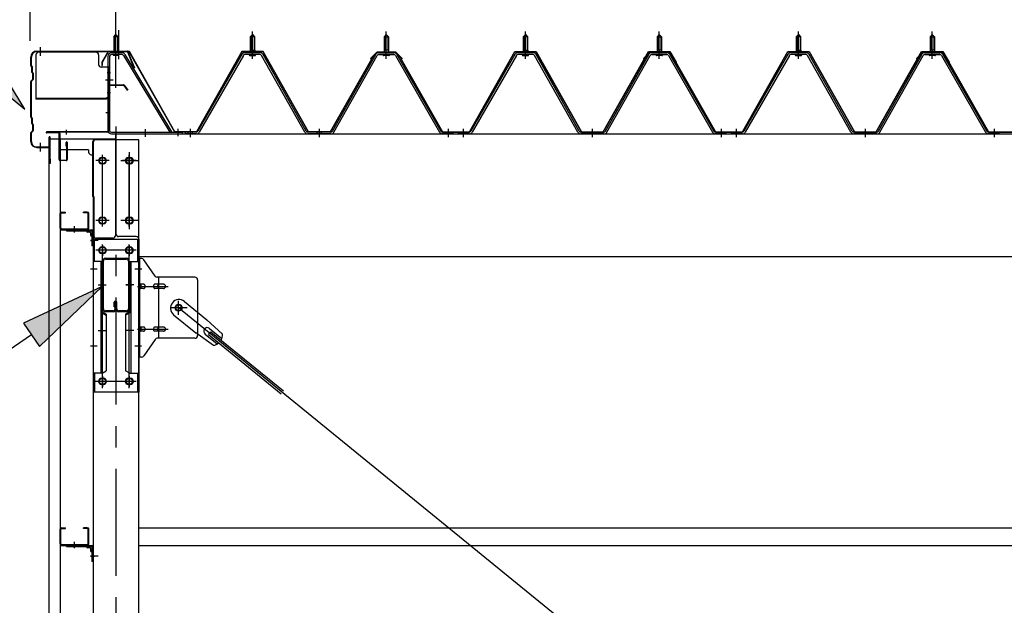
# Model space of a CAD drawing. Extents: x 868 to 32764, y 362 to 22484.
# Drawn here: x 16739 to 18578, y 16719 to 17814 of the extents above; entities that cross this region are included whole.
import ezdxf

# ---------------------------------------------------------------- set-up
doc = ezdxf.new("R2010")
doc.units = 0
doc.header["$LTSCALE"] = 80
doc.header["$MEASUREMENT"] = 0
for name, pattern in [('1PL-M', [15, 12, -1, 1, -1]), ('1PL-S', [4, 2.5, -0.5, 0.5, -0.5]), ('1PL-SL', [6.5, 5, -0.5, 0.5, -0.5]), ('HIDE-M', [2, 1, -1])]:
    doc.linetypes.add(name, pattern=pattern)
for name, color, linetype in [('1PL-M1', 6, '1PL-S'), ('HIKIDASHI', 6, 'CONTINUOUS'), ('SUNPOU', 4, 'CONTINUOUS'), ('ケラバ', 3, 'CONTINUOUS'), ('ケラバ穴隠し金具', 2, 'CONTINUOUS'), ('パネル受フレ_ム', 1, 'CONTINUOUS'), ('ブレ_ス', 3, 'CONTINUOUS'), ('ブレ_ス取付金物', 2, 'CONTINUOUS'), ('ヨドル_フ88', 2, 'CONTINUOUS'), ('上枠', 3, 'CONTINUOUS'), ('壁', 3, 'CONTINUOUS'), ('後柱', 3, 'CONTINUOUS'), ('後桁', 3, 'CONTINUOUS'), ('梁', 3, 'CONTINUOUS'), ('梁取付金具', 2, 'CONTINUOUS'), ('端桁金具', 1, 'CONTINUOUS'), ('胴縁', 1, 'CONTINUOUS'), ('胴縁金具', 2, 'CONTINUOUS')]:
    doc.layers.add(name, color=color, linetype=linetype)

msp = doc.modelspace()

# ---------------------------------------------------------------- linework, layer by layer
at = {"layer": '1PL-M1'}
msp.add_line((16918.6, 17614.5), (16918.6, 14874.5), dxfattribs=at)
at = {"layer": 'HIKIDASHI'}
for p, q in [((16748.4, 17646.8), (16663.7, 17785.1)), ((16623.4, 17750.2), (16748.4, 17646.8)), ((16892.9, 17315), (16745.7, 17247)), ((16775.7, 17202.9), (16892.9, 17315)), ((16745.7, 17247), (16775.7, 17202.9)), ((16760.7, 17225), (16472.6, 17028.7))]:
    msp.add_line(p, q, dxfattribs=at)
for points in [[(16623.4, 17750.2), (16663.7, 17785.1), (16748.4, 17646.8)], [(16775.7, 17202.9), (16745.7, 17247), (16892.9, 17315)]]:
    msp.add_solid(points, dxfattribs=at)
at = {"layer": 'SUNPOU'}
for p, q in [((16758.6, 17774.5), (16758.6, 18655.4)), ((16918.6, 17694.5), (16918.6, 18655.4)), ((16918.6, 17694.5), (16918.6, 18655.4))]:
    msp.add_line(p, q, dxfattribs=at)
at = {"layer": 'ケラバ'}
for p, q in [((16770.6, 17755.2), (16939.3, 17755.2)), ((16770.6, 17754.2), (16939.3, 17754.2)), ((16940.2, 17753.6), (16952.2, 17723.9)), ((16941.1, 17754), (16953.1, 17724.2)), ((16759.6, 17728.1), (16759.6, 17744.2)), ((16760.6, 17728.1), (16760.6, 17744.2)), ((16760.2, 17726.7), (16761.3, 17725.5)), ((16760.9, 17727.4), (16762, 17726.2)), ((16761.6, 17716.1), (16761.6, 17724.8)), ((16762.2, 17714.7), (16763.3, 17713.5)), ((16762.6, 17716.1), (16762.6, 17724.8)), ((16762.9, 17715.4), (16764, 17714.2)), ((16953.1, 17724.2), (16952.2, 17723.9)), ((16759.6, 17632.1), (16759.6, 17698.4)), ((16763.3, 17702.9), (16760.2, 17699.8)), ((16760.6, 17632.1), (16760.6, 17698.4)), ((16764, 17702.2), (16760.9, 17699.1)), ((16763.6, 17703.7), (16763.6, 17712.8)), ((16764.6, 17703.7), (16764.6, 17712.8)), ((16760.2, 17630.7), (16761.3, 17629.5)), ((16760.9, 17631.4), (16762, 17630.2)), ((16761.6, 17620.1), (16761.6, 17628.8)), ((16762.6, 17620.1), (16762.6, 17628.8)), ((16763.3, 17606.9), (16760.2, 17603.8)), ((16764, 17606.2), (16760.9, 17603.1)), ((16762.2, 17618.7), (16763.3, 17617.5)), ((16762.9, 17619.4), (16764, 17618.2)), ((16763.6, 17607.7), (16763.6, 17616.8)), ((16764.6, 17607.7), (16764.6, 17616.8)), ((16759.6, 17586.2), (16759.6, 17602.4)), ((16760.6, 17586.2), (16760.6, 17602.4)), ((16793.6, 17577.2), (16793.6, 17594.2)), ((16794.6, 17546.2), (16794.6, 17594.2)), ((16795.6, 17546.2), (16795.6, 17594.2)), ((16770.6, 17576.2), (16792.6, 17576.2)), ((16770.6, 17575.2), (16792.6, 17575.2)), ((16795.6, 17553.2), (16796.6, 17553.2)), ((16796.6, 17546.2), (16796.6, 17553.2))]:
    msp.add_line(p, q, dxfattribs=at)
at = {"layer": 'ケラバ', "color": 6, "linetype": '1PL-M'}
for p, q in [((16777.6, 17746.7), (16777.6, 17762.7)), ((16918.6, 17746), (16918.6, 17762)), ((16777.6, 17567.7), (16777.6, 17583.7))]:
    msp.add_line(p, q, dxfattribs=at)
at = {"layer": 'ケラバ'}
for centre, radius, start, end in [((16770.6, 17744.2), 11, 90, 180), ((16770.6, 17744.2), 10, 90, 180), ((16939.3, 17753.2), 2, 21.9606, 90), ((16939.3, 17753.2), 1, 21.9606, 90), ((16761.6, 17728.1), 2, 180, 225), ((16761.6, 17728.1), 1, 180, 225), ((16760.6, 17724.8), 1, 0, 45), ((16763.6, 17716.1), 2, 180, 225), ((16760.6, 17724.8), 2, 0, 45), ((16763.6, 17716.1), 1, 180, 225), ((16762.6, 17712.8), 1, 0, 45), ((16762.6, 17712.8), 2, 0, 45), ((16761.6, 17698.4), 2, 135, 180), ((16761.6, 17698.4), 1, 135, 180), ((16762.6, 17703.7), 1, 315, 0), ((16762.6, 17703.7), 2, 315, 0), ((16761.6, 17632.1), 2, 180, 225), ((16761.6, 17632.1), 1, 180, 225), ((16760.6, 17628.8), 1, 0, 45), ((16760.6, 17628.8), 2, 0, 45), ((16761.6, 17602.4), 2, 135, 180), ((16761.6, 17602.4), 1, 135, 180), ((16763.6, 17620.1), 2, 180, 225), ((16763.6, 17620.1), 1, 180, 225), ((16762.6, 17616.8), 1, 0, 45), ((16762.6, 17607.7), 1, 315, 0), ((16762.6, 17616.8), 2, 0, 45), ((16762.6, 17607.7), 2, 315, 0), ((16770.6, 17586.2), 11, 180, 270), ((16770.6, 17586.2), 10, 180, 270), ((16794.6, 17594.2), 1, 0, 180), ((16792.6, 17577.2), 1, 270, 0), ((16792.6, 17577.2), 2, 270, 0), ((16795.6, 17546.2), 1, 180, 0)]:
    msp.add_arc(centre, radius, start, end, dxfattribs=at)
at = {"layer": 'ケラバ穴隠し金具'}
for p, q in [((16881.2, 17753.2), (16774.2, 17753.2)), ((16769.2, 17748.2), (16769.2, 17665.2)), ((16886.2, 17748.2), (16886.2, 17730.2)), ((16906.2, 17725.2), (16891.2, 17725.2)), ((16904.6, 17725.2), (16904.6, 17668.2)), ((16906.2, 17725.2), (16906.2, 17668.2)), ((16901.2, 17666.8), (16769.2, 17666.8)), ((16901.2, 17665.2), (16769.2, 17665.2)), ((16901.2, 17668.2), (16901.2, 17665.2)), ((16906.2, 17668.2), (16901.2, 17668.2))]:
    msp.add_line(p, q, dxfattribs=at)
at = {"layer": 'ケラバ穴隠し金具', "color": 6, "linetype": '1PL-S'}
for p, q in [((16902.2, 17715.2), (16908.7, 17715.2)), ((16908.7, 17677.2), (16902.2, 17677.2))]:
    msp.add_line(p, q, dxfattribs=at)
at = {"layer": 'ケラバ穴隠し金具'}
for centre, start, end in [((16774.2, 17748.2), 90, 180), ((16881.2, 17748.2), 0, 90), ((16891.2, 17730.2), 180, 270)]:
    msp.add_arc(centre, 5, start, end, dxfattribs=at)
at = {"layer": 'パネル受フレ_ム', "color": 6, "linetype": '1PL-SL'}
for p, q in [((16918.6, 17739.9), (16918.6, 17794.6)), ((16923.9, 17739.9), (16923.9, 17794.6)), ((16913.2, 17701.2), (16899.2, 17701.2)), ((16973.6, 17595.1), (16973.6, 17609.1)), ((17034.6, 17596.1), (17034.6, 17610.1))]:
    msp.add_line(p, q, dxfattribs=at)
at = {"layer": 'パネル受フレ_ム', "color": 6, "linetype": '1PL-M'}
for p, q in [((17173.6, 17740.5), (17173.6, 17792)), ((17423.6, 17740.5), (17423.6, 17792)), ((17683.6, 17740.5), (17683.6, 17792)), ((17683.6, 17740.5), (17683.6, 17792)), ((17933.6, 17740.5), (17933.6, 17792)), ((17933.6, 17740.5), (17933.6, 17792)), ((18193.6, 17740.5), (18193.6, 17792)), ((18443.6, 17740.5), (18443.6, 17792)), ((17057.6, 17594.5), (17057.6, 17609.7)), ((17298.6, 17594.5), (17298.6, 17609.7)), ((17539.6, 17594.5), (17539.6, 17609.7)), ((17567.6, 17594.5), (17567.6, 17609.7)), ((17567.6, 17594.5), (17567.6, 17609.7)), ((17808.6, 17594.5), (17808.6, 17609.7)), ((17808.6, 17594.5), (17808.6, 17609.7)), ((18049.6, 17594.5), (18049.6, 17609.7)), ((18049.6, 17594.5), (18049.6, 17609.7)), ((18077.6, 17594.5), (18077.6, 17609.7)), ((18318.6, 17594.5), (18318.6, 17609.7)), ((18559.6, 17594.5), (18559.6, 17609.7))]:
    msp.add_line(p, q, dxfattribs=at)
at = {"layer": 'パネル受フレ_ム'}
for p, q in [((16914.6, 17782), (16918.6, 17786)), ((16922.6, 17782), (16914.6, 17782)), ((16914.6, 17782), (16914.6, 17752)), ((16918.6, 17786), (16922.6, 17782)), ((16922.6, 17782), (16922.6, 17752)), ((17169.6, 17782), (17173.6, 17786)), ((17169.6, 17782), (17169.6, 17757)), ((17177.6, 17782), (17169.6, 17782)), ((17173.6, 17786), (17177.6, 17782)), ((17177.6, 17782), (17177.6, 17757)), ((17423.6, 17786), (17419.6, 17782)), ((17419.6, 17782), (17427.6, 17782)), ((17419.6, 17782), (17419.6, 17757)), ((17427.6, 17782), (17423.6, 17786)), ((17427.6, 17782), (17427.6, 17757)), ((17679.6, 17782), (17683.6, 17786)), ((17679.6, 17782), (17683.6, 17786)), ((17679.6, 17782), (17679.6, 17757)), ((17687.6, 17782), (17679.6, 17782)), ((17679.6, 17782), (17679.6, 17757)), ((17687.6, 17782), (17679.6, 17782)), ((17683.6, 17786), (17687.6, 17782)), ((17683.6, 17786), (17687.6, 17782)), ((17687.6, 17782), (17687.6, 17757)), ((17687.6, 17782), (17687.6, 17757)), ((17933.6, 17786), (17929.6, 17782)), ((17933.6, 17786), (17929.6, 17782)), ((17929.6, 17782), (17937.6, 17782)), ((17929.6, 17782), (17929.6, 17757)), ((17929.6, 17782), (17937.6, 17782)), ((17929.6, 17782), (17929.6, 17757)), ((17937.6, 17782), (17933.6, 17786)), ((17937.6, 17782), (17933.6, 17786)), ((17937.6, 17782), (17937.6, 17757)), ((17937.6, 17782), (17937.6, 17757)), ((18189.6, 17782), (18193.6, 17786)), ((18189.6, 17782), (18189.6, 17757)), ((18197.6, 17782), (18189.6, 17782)), ((18193.6, 17786), (18197.6, 17782)), ((18197.6, 17782), (18197.6, 17757)), ((18443.6, 17786), (18439.6, 17782)), ((18439.6, 17782), (18447.6, 17782)), ((18439.6, 17782), (18439.6, 17757)), ((18447.6, 17782), (18443.6, 17786)), ((18447.6, 17782), (18447.6, 17757)), ((16930, 17752), (16910, 17752)), ((17187.9, 17752), (17159.3, 17752)), ((17167.7, 17753), (17179.5, 17753)), ((17167.7, 17752), (17167.7, 17753)), ((17169.4, 17757), (17177.9, 17757)), ((17169.4, 17757), (17169.4, 17753)), ((17177.9, 17757), (17177.9, 17753)), ((17179.5, 17753), (17179.5, 17752)), ((17409.4, 17752), (17437.9, 17752)), ((17417.7, 17753), (17417.7, 17752)), ((17429.5, 17753), (17417.7, 17753)), ((17419.4, 17757), (17419.4, 17753)), ((17427.9, 17757), (17419.4, 17757)), ((17427.9, 17757), (17427.9, 17753)), ((17429.5, 17752), (17429.5, 17753)), ((17697.9, 17752), (17669.3, 17752)), ((17697.9, 17752), (17669.3, 17752)), ((17677.7, 17753), (17689.5, 17753)), ((17677.7, 17752), (17677.7, 17753)), ((17677.7, 17753), (17689.5, 17753)), ((17677.7, 17752), (17677.7, 17753)), ((17679.4, 17757), (17687.9, 17757)), ((17679.4, 17757), (17679.4, 17753)), ((17679.4, 17757), (17687.9, 17757)), ((17679.4, 17757), (17679.4, 17753)), ((17687.9, 17757), (17687.9, 17753)), ((17687.9, 17757), (17687.9, 17753)), ((17689.5, 17753), (17689.5, 17752)), ((17689.5, 17753), (17689.5, 17752)), ((17919.4, 17752), (17947.9, 17752)), ((17919.4, 17752), (17947.9, 17752)), ((17927.7, 17753), (17927.7, 17752)), ((17939.5, 17753), (17927.7, 17753)), ((17927.7, 17753), (17927.7, 17752)), ((17939.5, 17753), (17927.7, 17753)), ((17929.4, 17757), (17929.4, 17753)), ((17937.9, 17757), (17929.4, 17757)), ((17929.4, 17757), (17929.4, 17753)), ((17937.9, 17757), (17929.4, 17757)), ((17937.9, 17757), (17937.9, 17753)), ((17937.9, 17757), (17937.9, 17753)), ((17939.5, 17752), (17939.5, 17753)), ((17939.5, 17752), (17939.5, 17753)), ((18207.9, 17752), (18179.3, 17752)), ((18187.7, 17753), (18199.5, 17753)), ((18187.7, 17752), (18187.7, 17753)), ((18189.4, 17757), (18197.9, 17757)), ((18189.4, 17757), (18189.4, 17753)), ((18197.9, 17757), (18197.9, 17753)), ((18199.5, 17753), (18199.5, 17752)), ((18429.4, 17752), (18457.9, 17752)), ((18437.7, 17753), (18437.7, 17752)), ((18449.5, 17753), (18437.7, 17753)), ((18439.4, 17757), (18439.4, 17753)), ((18447.9, 17757), (18439.4, 17757)), ((18447.9, 17757), (18447.9, 17753)), ((18449.5, 17752), (18449.5, 17753)), ((16903.6, 17745.6), (16903.6, 17606.9)), ((16906.8, 17745.6), (16906.8, 17606.9)), ((16930, 17748.8), (16910, 17748.8)), ((16913.6, 17747.8), (16912.6, 17748.8)), ((16913.6, 17747.8), (16923.6, 17747.8)), ((16923.6, 17747.8), (16924.6, 17748.8)), ((16932.8, 17747.3), (17019.2, 17603.7)), ((16935.5, 17748.9), (17022.6, 17604.2)), ((17153.8, 17748.8), (17071.5, 17605.3)), ((17156.6, 17747.2), (17074.3, 17603.8)), ((17187.9, 17748.8), (17159.3, 17748.8)), ((17168.6, 17746.8), (17178.6, 17746.8)), ((17271.4, 17603.8), (17190.7, 17747.2)), ((17274.2, 17605.4), (17193.5, 17748.8)), ((17323, 17605.4), (17403.8, 17748.8)), ((17325.8, 17603.8), (17406.6, 17747.2)), ((17409.4, 17748.8), (17437.9, 17748.8)), ((17428.6, 17746.8), (17418.6, 17746.8)), ((17440.7, 17747.2), (17522.9, 17603.8)), ((17443.5, 17748.8), (17525.7, 17605.3)), ((17663.8, 17748.8), (17581.5, 17605.3)), ((17663.8, 17748.8), (17581.5, 17605.3)), ((17666.6, 17747.2), (17584.3, 17603.8)), ((17666.6, 17747.2), (17584.3, 17603.8)), ((17697.9, 17748.8), (17669.3, 17748.8)), ((17697.9, 17748.8), (17669.3, 17748.8)), ((17678.6, 17746.8), (17688.6, 17746.8)), ((17678.6, 17746.8), (17688.6, 17746.8)), ((17781.4, 17603.8), (17700.7, 17747.2)), ((17781.4, 17603.8), (17700.7, 17747.2)), ((17784.2, 17605.4), (17703.5, 17748.8)), ((17784.2, 17605.4), (17703.5, 17748.8)), ((17833, 17605.4), (17913.8, 17748.8)), ((17833, 17605.4), (17913.8, 17748.8)), ((17835.8, 17603.8), (17916.6, 17747.2)), ((17835.8, 17603.8), (17916.6, 17747.2)), ((17919.4, 17748.8), (17947.9, 17748.8)), ((17919.4, 17748.8), (17947.9, 17748.8)), ((17938.6, 17746.8), (17928.6, 17746.8)), ((17938.6, 17746.8), (17928.6, 17746.8)), ((17950.7, 17747.2), (18032.9, 17603.8)), ((17950.7, 17747.2), (18032.9, 17603.8)), ((17953.5, 17748.8), (18035.7, 17605.3)), ((17953.5, 17748.8), (18035.7, 17605.3)), ((18173.8, 17748.8), (18091.5, 17605.3)), ((18176.6, 17747.2), (18094.3, 17603.8)), ((18207.9, 17748.8), (18179.3, 17748.8)), ((18188.6, 17746.8), (18198.6, 17746.8)), ((18291.4, 17603.8), (18210.7, 17747.2)), ((18294.2, 17605.4), (18213.5, 17748.8)), ((18343, 17605.4), (18423.8, 17748.8)), ((18345.8, 17603.8), (18426.6, 17747.2)), ((18429.4, 17748.8), (18457.9, 17748.8)), ((18448.6, 17746.8), (18438.6, 17746.8)), ((18460.7, 17747.2), (18542.9, 17603.8)), ((18463.5, 17748.8), (18545.7, 17605.3)), ((16910, 17603.7), (17042.6, 17603.7)), ((17019.2, 17603.7), (17022.6, 17604.2)), ((17042.6, 17603.7), (17042.6, 17600.5)), ((17048.6, 17600.5), (17048.6, 17603.7)), ((17068.8, 17603.7), (17048.6, 17603.7)), ((17048.6, 17600.5), (17048.6, 17603.7)), ((17320.3, 17603.7), (17277, 17603.7)), ((17528.5, 17603.7), (17548.6, 17603.7)), ((17548.6, 17600.5), (17548.6, 17603.7)), ((17558.6, 17600.5), (17558.6, 17603.7)), ((17578.8, 17603.7), (17558.6, 17603.7)), ((17558.6, 17600.5), (17558.6, 17603.7)), ((17558.6, 17600.5), (17558.6, 17603.7)), ((17578.8, 17603.7), (17558.6, 17603.7)), ((17558.6, 17600.5), (17558.6, 17603.7)), ((17830.3, 17603.7), (17787, 17603.7)), ((17830.3, 17603.7), (17787, 17603.7)), ((18038.5, 17603.7), (18058.6, 17603.7)), ((18038.5, 17603.7), (18058.6, 17603.7)), ((18058.6, 17600.5), (18058.6, 17603.7)), ((18058.6, 17600.5), (18058.6, 17603.7)), ((18068.6, 17600.5), (18068.6, 17603.7)), ((18088.8, 17603.7), (18068.6, 17603.7)), ((18068.6, 17600.5), (18068.6, 17603.7)), ((18340.3, 17603.7), (18297, 17603.7)), ((18548.5, 17603.7), (18568.6, 17603.7)), ((18568.6, 17600.5), (18568.6, 17603.7)), ((16910, 17600.5), (17042.6, 17600.5)), ((17068.8, 17600.5), (17048.6, 17600.5)), ((17320.3, 17600.5), (17277, 17600.5)), ((17546.6, 17600.5), (17527.6, 17600.5)), ((17528.5, 17600.5), (17548.6, 17600.5)), ((17578.8, 17600.5), (17558.6, 17600.5)), ((17578.8, 17600.5), (17558.6, 17600.5)), ((17830.3, 17600.5), (17787, 17600.5)), ((17830.3, 17600.5), (17787, 17600.5)), ((18056.6, 17600.5), (18037.6, 17600.5)), ((18056.6, 17600.5), (18037.6, 17600.5)), ((18038.5, 17600.5), (18058.6, 17600.5)), ((18038.5, 17600.5), (18058.6, 17600.5)), ((18088.8, 17600.5), (18068.6, 17600.5)), ((18340.3, 17600.5), (18297, 17600.5)), ((18566.6, 17600.5), (18547.6, 17600.5)), ((18548.5, 17600.5), (18568.6, 17600.5))]:
    msp.add_line(p, q, dxfattribs=at)
at = {"layer": 'パネル受フレ_ム', "color": 6}
for p, q in [((16915.6, 17782), (16915.6, 17752)), ((16921.6, 17782), (16921.6, 17752)), ((17170.6, 17782), (17170.3, 17782.7)), ((17170.6, 17782), (17170.6, 17757)), ((17176.6, 17782), (17177, 17782.7)), ((17176.6, 17782), (17176.6, 17757)), ((17420.6, 17782), (17420.3, 17782.7)), ((17420.6, 17782), (17420.6, 17757)), ((17426.6, 17782), (17427, 17782.7)), ((17426.6, 17782), (17426.6, 17757)), ((17680.6, 17782), (17680.3, 17782.7)), ((17680.6, 17782), (17680.3, 17782.7)), ((17680.6, 17782), (17680.6, 17757)), ((17680.6, 17782), (17680.6, 17757)), ((17686.6, 17782), (17687, 17782.7)), ((17686.6, 17782), (17687, 17782.7)), ((17686.6, 17782), (17686.6, 17757)), ((17686.6, 17782), (17686.6, 17757)), ((17930.6, 17782), (17930.3, 17782.7)), ((17930.6, 17782), (17930.3, 17782.7)), ((17930.6, 17782), (17930.6, 17757)), ((17930.6, 17782), (17930.6, 17757)), ((17936.6, 17782), (17937, 17782.7)), ((17936.6, 17782), (17937, 17782.7)), ((17936.6, 17782), (17936.6, 17757)), ((17936.6, 17782), (17936.6, 17757)), ((18190.6, 17782), (18190.3, 17782.7)), ((18190.6, 17782), (18190.6, 17757)), ((18196.6, 17782), (18197, 17782.7)), ((18196.6, 17782), (18196.6, 17757)), ((18440.6, 17782), (18440.3, 17782.7)), ((18440.6, 17782), (18440.6, 17757)), ((18446.6, 17782), (18447, 17782.7)), ((18446.6, 17782), (18446.6, 17757))]:
    msp.add_line(p, q, dxfattribs=at)
at = {"layer": 'パネル受フレ_ム', "color": 6, "linetype": 'HIDE-M'}
for p, q in [((17053.6, 17600.5), (17053.6, 17603.7)), ((17061.6, 17600.5), (17061.6, 17603.7)), ((17294.6, 17600.5), (17294.6, 17603.7)), ((17302.6, 17600.5), (17302.6, 17603.7)), ((17535.6, 17600.5), (17535.6, 17603.7)), ((17543.6, 17600.5), (17543.6, 17603.7)), ((17563.6, 17600.5), (17563.6, 17603.7)), ((17563.6, 17600.5), (17563.6, 17603.7)), ((17571.6, 17600.5), (17571.6, 17603.7)), ((17571.6, 17600.5), (17571.6, 17603.7)), ((17804.6, 17600.5), (17804.6, 17603.7)), ((17804.6, 17600.5), (17804.6, 17603.7)), ((17812.6, 17600.5), (17812.6, 17603.7)), ((17812.6, 17600.5), (17812.6, 17603.7)), ((18045.6, 17600.5), (18045.6, 17603.7)), ((18045.6, 17600.5), (18045.6, 17603.7)), ((18053.6, 17600.5), (18053.6, 17603.7)), ((18053.6, 17600.5), (18053.6, 17603.7)), ((18073.6, 17600.5), (18073.6, 17603.7)), ((18081.6, 17600.5), (18081.6, 17603.7)), ((18314.6, 17600.5), (18314.6, 17603.7)), ((18322.6, 17600.5), (18322.6, 17603.7)), ((18555.6, 17600.5), (18555.6, 17603.7)), ((18563.6, 17600.5), (18563.6, 17603.7))]:
    msp.add_line(p, q, dxfattribs=at)
at = {"layer": 'パネル受フレ_ム'}
for centre, radius, start, end in [((16910, 17745.6), 6.4, 90, 180), ((16930, 17745.6), 6.4, 31.0557, 90), ((17159.3, 17745.6), 6.4, 90, 150.1803), ((17187.9, 17745.6), 6.4, 29.3816, 90), ((17409.4, 17745.6), 6.4, 90, 150.6184), ((17437.9, 17745.6), 6.4, 29.8197, 90), ((17669.3, 17745.6), 6.4, 90, 150.1803), ((17669.3, 17745.6), 6.4, 90, 150.1803), ((17697.9, 17745.6), 6.4, 29.3816, 90), ((17697.9, 17745.6), 6.4, 29.3816, 90), ((17919.4, 17745.6), 6.4, 90, 150.6184), ((17919.4, 17745.6), 6.4, 90, 150.6184), ((17947.9, 17745.6), 6.4, 29.8197, 90), ((17947.9, 17745.6), 6.4, 29.8197, 90), ((18179.3, 17745.6), 6.4, 90, 150.1803), ((18207.9, 17745.6), 6.4, 29.3816, 90), ((18429.4, 17745.6), 6.4, 90, 150.6184), ((18457.9, 17745.6), 6.4, 29.8197, 90), ((16910, 17745.6), 3.2, 90, 180), ((16930, 17745.6), 3.2, 31.0557, 90), ((17159.3, 17745.6), 3.2, 90, 150.1803), ((17168.6, 17747.8), 1, 90, 270), ((17178.6, 17747.8), 1, 270, 90), ((17187.9, 17745.6), 3.2, 29.3816, 90), ((17409.4, 17745.6), 3.2, 90, 150.6184), ((17418.6, 17747.8), 1, 90, 270), ((17428.6, 17747.8), 1, 270, 90), ((17437.9, 17745.6), 3.2, 29.8197, 90), ((17669.3, 17745.6), 3.2, 90, 150.1803), ((17669.3, 17745.6), 3.2, 90, 150.1803), ((17678.6, 17747.8), 1, 90, 270), ((17678.6, 17747.8), 1, 90, 270), ((17688.6, 17747.8), 1, 270, 90), ((17688.6, 17747.8), 1, 270, 90), ((17697.9, 17745.6), 3.2, 29.3816, 90), ((17697.9, 17745.6), 3.2, 29.3816, 90), ((17919.4, 17745.6), 3.2, 90, 150.6184), ((17919.4, 17745.6), 3.2, 90, 150.6184), ((17928.6, 17747.8), 1, 90, 270), ((17928.6, 17747.8), 1, 90, 270), ((17938.6, 17747.8), 1, 270, 90), ((17938.6, 17747.8), 1, 270, 90), ((17947.9, 17745.6), 3.2, 29.8197, 90), ((17947.9, 17745.6), 3.2, 29.8197, 90), ((18179.3, 17745.6), 3.2, 90, 150.1803), ((18188.6, 17747.8), 1, 90, 270), ((18198.6, 17747.8), 1, 270, 90), ((18207.9, 17745.6), 3.2, 29.3816, 90), ((18429.4, 17745.6), 3.2, 90, 150.6184), ((18438.6, 17747.8), 1, 90, 270), ((18448.6, 17747.8), 1, 270, 90), ((18457.9, 17745.6), 3.2, 29.8197, 90), ((16910, 17606.9), 6.4, 180, 270), ((16910, 17606.9), 3.2, 180, 270), ((17068.8, 17606.9), 3.2, 270, 330.1803), ((17068.8, 17606.9), 6.4, 270, 330.1803), ((17277, 17606.9), 6.4, 209.3816, 270), ((17277, 17606.9), 3.2, 209.3816, 270), ((17320.3, 17606.9), 3.2, 270, 330.6184), ((17320.3, 17606.9), 6.4, 270, 330.6184), ((17528.5, 17606.9), 6.4, 209.8197, 270), ((17528.5, 17606.9), 3.2, 209.8197, 270), ((17578.8, 17606.9), 3.2, 270, 330.1803), ((17578.8, 17606.9), 3.2, 270, 330.1803), ((17578.8, 17606.9), 6.4, 270, 330.1803), ((17578.8, 17606.9), 6.4, 270, 330.1803), ((17787, 17606.9), 6.4, 209.3816, 270), ((17787, 17606.9), 6.4, 209.3816, 270), ((17787, 17606.9), 3.2, 209.3816, 270), ((17787, 17606.9), 3.2, 209.3816, 270), ((17830.3, 17606.9), 3.2, 270, 330.6184), ((17830.3, 17606.9), 3.2, 270, 330.6184), ((17830.3, 17606.9), 6.4, 270, 330.6184), ((17830.3, 17606.9), 6.4, 270, 330.6184), ((18038.5, 17606.9), 6.4, 209.8197, 270), ((18038.5, 17606.9), 6.4, 209.8197, 270), ((18038.5, 17606.9), 3.2, 209.8197, 270), ((18038.5, 17606.9), 3.2, 209.8197, 270), ((18088.8, 17606.9), 3.2, 270, 330.1803), ((18088.8, 17606.9), 6.4, 270, 330.1803), ((18297, 17606.9), 6.4, 209.3816, 270), ((18297, 17606.9), 3.2, 209.3816, 270), ((18340.3, 17606.9), 3.2, 270, 330.6184), ((18340.3, 17606.9), 6.4, 270, 330.6184), ((18548.5, 17606.9), 6.4, 209.8197, 270), ((18548.5, 17606.9), 3.2, 209.8197, 270)]:
    msp.add_arc(centre, radius, start, end, dxfattribs=at)
at = {"layer": 'ブレ_ス', "color": 6, "linetype": '1PL-M'}
msp.add_line((19601.6, 15181.5), (17035.6, 17275.5), dxfattribs=at)
at = {"layer": 'ブレ_ス'}
for p, q in [((17046.5, 17287.3), (17088.4, 17253.2)), ((17026.3, 17262.5), (17068.1, 17228.4)), ((17117.6, 17225.9), (17088.4, 17253.2)), ((17093.6, 17236.9), (17116.5, 17218.2)), ((17100.7, 17205.2), (17068.1, 17228.4)), ((17085.1, 17226.5), (17108, 17207.9)), ((17091.5, 17225.4), (17096, 17230.8)), ((17091.5, 17225.4), (17227.1, 17114.8)), ((17096, 17230.8), (17231.5, 17120.2))]:
    msp.add_line(p, q, dxfattribs=at)
msp.add_circle((17035.6, 17275.5), 5.5, dxfattribs=at)
for centre, radius, start, end in [((17036.4, 17274.9), 16, 50.7832, 230.7832), ((17089.3, 17231.7), 6.7, 50.7832, 230.7832), ((17097.6, 17225), 20, 330.8619, 2.6189), ((17097.6, 17225), 20, 278.9476, 310.7046)]:
    msp.add_arc(centre, radius, start, end, dxfattribs=at)
at = {"layer": 'ブレ_ス取付金物'}
for p, q in [((16966.5, 17367.5), (16961.1, 17367.5)), ((16961.1, 17183.5), (16961.1, 17367.5)), ((16963.4, 17183.5), (16963.4, 17367.5)), ((16991.6, 17334.7), (16970.6, 17365.4)), ((16963.4, 17327.5), (16961.1, 17327.5)), ((17066.1, 17332.5), (16995.8, 17332.5)), ((16998.8, 17218.5), (16998.8, 17332.5)), ((17071.1, 17327.5), (17071.1, 17223.5)), ((16969.9, 17319.5), (16963.4, 17319.5)), ((16969.9, 17311.5), (16963.4, 17311.5)), ((16997.8, 17319.5), (16991.3, 17319.5)), ((16997.8, 17311.5), (16991.3, 17311.5)), ((17007.6, 17319.5), (16998.8, 17319.5)), ((17007.6, 17311.5), (16998.8, 17311.5)), ((16969.9, 17239.5), (16963.4, 17239.5)), ((16997.8, 17239.5), (16991.3, 17239.5)), ((17007.6, 17239.5), (16998.8, 17239.5)), ((16963.4, 17223.5), (16961.1, 17223.5)), ((16969.9, 17231.5), (16963.4, 17231.5)), ((16997.8, 17231.5), (16991.3, 17231.5)), ((17066.1, 17218.5), (16995.8, 17218.5)), ((17007.6, 17231.5), (16998.8, 17231.5)), ((16991.6, 17216.4), (16970.6, 17185.7)), ((16966.5, 17183.5), (16961.1, 17183.5))]:
    msp.add_line(p, q, dxfattribs=at)
at = {"layer": 'ブレ_ス取付金物', "color": 6, "linetype": '1PL-SL'}
for p, q in [((16967.2, 17347.5), (16956.1, 17347.5)), ((16958.6, 17315.5), (17016, 17315.5)), ((17051.6, 17275.5), (17019.8, 17275.5)), ((17035.6, 17262.6), (17035.6, 17288.5)), ((16958.6, 17235.5), (17016, 17235.5)), ((16966.1, 17203.5), (16957.2, 17203.5))]:
    msp.add_line(p, q, dxfattribs=at)
at = {"layer": 'ブレ_ス取付金物'}
msp.add_circle((17035.6, 17275.5), 6.5, dxfattribs=at)
for centre, radius, start, end in [((16966.5, 17362.5), 5, 34.439, 90), ((16966.5, 17362.5), 5, 34.439, 90), ((16995.8, 17337.5), 5, 214.439, 270), ((17066.1, 17327.5), 5, 0, 90), ((16963.4, 17317.9), 1.61, 56.4659, 90), ((16963.4, 17313.1), 1.61, 270, 303.5341), ((16962.7, 17316.8), 2.98, 32.0054, 56.4659), ((16962.7, 17314.3), 2.98, 303.5341, 327.9946), ((16961.5, 17316), 4.4, 14.5143, 32.0054), ((16961.5, 17315), 4.4, 327.9946, 345.4857), ((16959.5, 17315.5), 6.38, 360, 14.5143), ((16959.5, 17315.5), 6.38, 345.4857, 0), ((16969.9, 17316.5), 3.07, 64.6677, 90), ((16969.9, 17314.6), 3.07, 270, 295.3323), ((16969.7, 17316), 3.57, 41.1859, 64.6677), ((16969.7, 17315.1), 3.57, 295.3323, 318.8141), ((16969.4, 17315.7), 4.01, 19.9224, 41.1859), ((16969.4, 17315.4), 4.01, 318.8141, 340.0776), ((16968.9, 17315.5), 4.56, 360, 19.9224), ((16968.9, 17315.5), 4.56, 340.0776, 0), ((16995.2, 17315.5), 6.38, 165.4857, 180), ((16995.2, 17315.5), 6.38, 180, 194.5143), ((16993.3, 17316), 4.4, 147.9946, 165.4857), ((16993.3, 17315), 4.4, 194.5143, 212.0054), ((16992.1, 17316.8), 2.98, 123.5341, 147.9946), ((16992.1, 17314.3), 2.98, 212.0054, 236.4659), ((16991.3, 17317.9), 1.61, 90, 123.5341), ((16991.3, 17313.1), 1.61, 236.4659, 270), ((17002.7, 17315.5), 6.38, 165.4857, 180), ((17002.7, 17315.5), 6.38, 180, 194.5143), ((17000.8, 17316), 4.4, 147.9946, 165.4857), ((17000.8, 17315), 4.4, 194.5143, 212.0054), ((16999.6, 17316.8), 2.98, 123.5341, 147.9946), ((16999.6, 17314.3), 2.98, 212.0054, 236.4659), ((16998.8, 17317.9), 1.61, 90, 123.5341), ((16998.8, 17313.1), 1.61, 236.4659, 270), ((17007.6, 17316.5), 3.07, 64.6677, 90), ((17007.6, 17314.6), 3.07, 270, 295.3323), ((17007.4, 17316), 3.57, 41.1859, 64.6677), ((17007.4, 17315.1), 3.57, 295.3323, 318.8141), ((17007.1, 17315.7), 4.01, 19.9224, 41.1859), ((17007.1, 17315.4), 4.01, 318.8141, 340.0776), ((17006.6, 17315.5), 4.56, 360, 19.9224), ((17006.6, 17315.5), 4.56, 340.0776, 0), ((16963.4, 17237.9), 1.61, 56.4659, 90), ((16962.7, 17236.8), 2.98, 32.0054, 56.4659), ((16961.5, 17236), 4.4, 14.5143, 32.0054), ((16959.5, 17235.5), 6.38, 360, 14.5143), ((16959.5, 17235.5), 6.38, 345.4857, 0), ((16969.9, 17236.5), 3.07, 64.6677, 90), ((16969.7, 17236), 3.57, 41.1859, 64.6677), ((16969.4, 17235.7), 4.01, 19.9224, 41.1859), ((16968.9, 17235.5), 4.56, 360, 19.9224), ((16968.9, 17235.5), 4.56, 340.0776, 0), ((16995.2, 17235.5), 6.38, 165.4857, 180), ((16995.2, 17235.5), 6.38, 180, 194.5143), ((16993.3, 17236), 4.4, 147.9946, 165.4857), ((16992.1, 17236.8), 2.98, 123.5341, 147.9946), ((16991.3, 17237.9), 1.61, 90, 123.5341), ((17002.7, 17235.5), 6.38, 165.4857, 180), ((17002.7, 17235.5), 6.38, 180, 194.5143), ((17000.8, 17236), 4.4, 147.9946, 165.4857), ((16999.6, 17236.8), 2.98, 123.5341, 147.9946), ((16998.8, 17237.9), 1.61, 90, 123.5341), ((17007.6, 17236.5), 3.07, 64.6677, 90), ((17007.4, 17236), 3.57, 41.1859, 64.6677), ((17007.1, 17235.7), 4.01, 19.9224, 41.1859), ((17006.6, 17235.5), 4.56, 0, 19.9224), ((17006.6, 17235.5), 4.56, 340.0776, 360), ((16963.4, 17233.1), 1.61, 270, 303.5341), ((16962.7, 17234.3), 2.98, 303.5341, 327.9946), ((16961.5, 17235), 4.4, 327.9946, 345.4857), ((16969.9, 17234.6), 3.07, 270, 295.3323), ((16969.7, 17235.1), 3.57, 295.3323, 318.8141), ((16969.4, 17235.4), 4.01, 318.8141, 340.0776), ((16993.3, 17235), 4.4, 194.5143, 212.0054), ((16992.1, 17234.3), 2.98, 212.0054, 236.4659), ((16991.3, 17233.1), 1.61, 236.4659, 270), ((16995.8, 17213.5), 5, 90, 145.561), ((17000.8, 17235), 4.4, 194.5143, 212.0054), ((16999.6, 17234.3), 2.98, 212.0054, 236.4659), ((16998.8, 17233.1), 1.61, 236.4659, 270), ((17007.6, 17234.6), 3.07, 270, 295.3323), ((17007.4, 17235.1), 3.57, 295.3323, 318.8141), ((17007.1, 17235.4), 4.01, 318.8141, 340.0776), ((17066.1, 17223.5), 5, 270, 0), ((16966.5, 17188.5), 5, 270, 325.561)]:
    msp.add_arc(centre, radius, start, end, dxfattribs=at)
at = {"layer": 'ヨドル_フ88'}
for p, q in [((16903.9, 17754.2), (16892.4, 17734.3)), ((16904.2, 17753.7), (16892.9, 17734.2)), ((16943.9, 17754.2), (16903.9, 17754.2)), ((16943.6, 17753.7), (16904.2, 17753.7)), ((17028.6, 17603.7), (16943.6, 17753.7)), ((17028.9, 17604.2), (16943.9, 17754.2)), ((17153.9, 17754.2), (17068.9, 17604.2)), ((17154.2, 17753.7), (17069.2, 17603.7)), ((17193.9, 17754.2), (17153.9, 17754.2)), ((17193.6, 17753.7), (17154.2, 17753.7)), ((17278.3, 17603.7), (17193.6, 17753.7)), ((17278.6, 17604.2), (17193.9, 17754.2)), ((17394.1, 17741.2), (17406.1, 17753.2)), ((17394.5, 17740.9), (17406.3, 17752.7)), ((17406.3, 17753.2), (17398.4, 17744.5)), ((17406.5, 17752.7), (17398.8, 17744.3)), ((17406.1, 17753.2), (17441.1, 17753.2)), ((17441.3, 17753.2), (17406.3, 17753.2)), ((17406.3, 17752.7), (17440.9, 17752.7)), ((17441.1, 17752.7), (17406.5, 17752.7)), ((17440.9, 17752.7), (17448.7, 17744.3)), ((17441.1, 17753.2), (17449.1, 17744.5)), ((17453, 17740.9), (17441.1, 17752.7)), ((17453.3, 17741.2), (17441.3, 17753.2)), ((17578.9, 17604.2), (17663.6, 17754.2)), ((17579.2, 17603.7), (17663.9, 17753.7)), ((17663.6, 17754.2), (17703.6, 17754.2)), ((17663.9, 17753.7), (17703.3, 17753.7)), ((17703.3, 17753.7), (17788.3, 17603.7)), ((17703.6, 17754.2), (17788.6, 17604.2)), ((17828.6, 17604.2), (17913.6, 17754.2)), ((17828.9, 17603.7), (17913.9, 17753.7)), ((17904.1, 17741.2), (17916.1, 17753.2)), ((17904.5, 17740.9), (17916.3, 17752.7)), ((17913.6, 17754.2), (17953.6, 17754.2)), ((17913.9, 17753.7), (17953.3, 17753.7)), ((17916.1, 17753.2), (17951.1, 17753.2)), ((17916.3, 17752.7), (17950.9, 17752.7)), ((17950.9, 17752.7), (17958.7, 17744.3)), ((17951.1, 17753.2), (17959.1, 17744.5)), ((17953.3, 17753.7), (17964.6, 17734.2)), ((17953.6, 17754.2), (17965.1, 17734.3)), ((18088.9, 17604.2), (18173.6, 17754.2)), ((18089.2, 17603.7), (18173.9, 17753.7)), ((18173.6, 17754.2), (18213.6, 17754.2)), ((18173.9, 17753.7), (18213.3, 17753.7)), ((18213.3, 17753.7), (18298.3, 17603.7)), ((18213.6, 17754.2), (18298.6, 17604.2)), ((18338.6, 17604.2), (18423.6, 17754.2)), ((18338.9, 17603.7), (18423.9, 17753.7)), ((18414.1, 17741.2), (18426.1, 17753.2)), ((18414.5, 17740.9), (18426.3, 17752.7)), ((18423.6, 17754.2), (18463.6, 17754.2)), ((18423.9, 17753.7), (18463.3, 17753.7)), ((18426.1, 17753.2), (18461.1, 17753.2)), ((18426.3, 17752.7), (18460.9, 17752.7)), ((18460.9, 17752.7), (18468.7, 17744.3)), ((18461.1, 17753.2), (18469.1, 17744.5)), ((18463.3, 17753.7), (18474.6, 17734.2)), ((18463.6, 17754.2), (18475.1, 17734.3)), ((16892.4, 17734.3), (16892.4, 17728.3)), ((16892.9, 17734.2), (16892.9, 17728.3)), ((17398.4, 17744.5), (17318.6, 17604.2)), ((17398.8, 17744.3), (17318.9, 17603.7)), ((17394.5, 17740.9), (17394.1, 17741.2)), ((17448.7, 17744.3), (17528.5, 17603.7)), ((17449.1, 17744.5), (17528.8, 17604.2)), ((17453, 17740.9), (17453.3, 17741.2)), ((17904.5, 17740.9), (17904.1, 17741.2)), ((17958.7, 17744.3), (18038.5, 17603.7)), ((17959.1, 17744.5), (18038.8, 17604.2)), ((17964.6, 17734.2), (17964.6, 17728.3)), ((17965.1, 17734.3), (17965.1, 17728.3)), ((18414.5, 17740.9), (18414.1, 17741.2)), ((18468.7, 17744.3), (18548.5, 17603.7)), ((18469.1, 17744.5), (18548.8, 17604.2)), ((18474.6, 17734.2), (18474.6, 17728.3)), ((18475.1, 17734.3), (18475.1, 17728.3)), ((16892.4, 17728.3), (16892.9, 17728.3)), ((17965.1, 17728.3), (17964.6, 17728.3)), ((18475.1, 17728.3), (18474.6, 17728.3)), ((17069.2, 17603.7), (17028.6, 17603.7)), ((17068.9, 17604.2), (17028.9, 17604.2)), ((17318.9, 17603.7), (17278.3, 17603.7)), ((17318.6, 17604.2), (17278.6, 17604.2)), ((17528.5, 17603.7), (17579.2, 17603.7)), ((17528.8, 17604.2), (17578.9, 17604.2)), ((17788.3, 17603.7), (17828.9, 17603.7)), ((17788.6, 17604.2), (17828.6, 17604.2)), ((18038.5, 17603.7), (18089.2, 17603.7)), ((18038.8, 17604.2), (18088.9, 17604.2)), ((18298.3, 17603.7), (18338.9, 17603.7)), ((18298.6, 17604.2), (18338.6, 17604.2)), ((18548.5, 17603.7), (18599.2, 17603.7)), ((18548.8, 17604.2), (18598.9, 17604.2))]:
    msp.add_line(p, q, dxfattribs=at)
at = {"layer": '上枠', "color": 6, "linetype": '1PL-M'}
for p, q in [((16918.6, 17686.5), (16918.6, 17697.5)), ((16899.7, 17640.5), (16908.1, 17640.5)), ((16825.6, 17607.8), (16825.6, 17599.3))]:
    msp.add_line(p, q, dxfattribs=at)
at = {"layer": '上枠'}
for p, q in [((16903.6, 17690.5), (16903.6, 17605.5)), ((16904.6, 17690.5), (16904.6, 17605.5)), ((16905.6, 17692.5), (16932.6, 17692.5)), ((16905.6, 17691.5), (16932.6, 17691.5)), ((16933.4, 17691.1), (16939.8, 17682)), ((16934.2, 17691.7), (16940.6, 17682.5)), ((16940.6, 17682.5), (16939.8, 17682)), ((16902.6, 17604.5), (16789.6, 17604.5)), ((16902.6, 17603.5), (16789.6, 17603.5)), ((16811.6, 17602.5), (16789.6, 17602.5)), ((16812.6, 17552.5), (16812.6, 17601.5)), ((16813.6, 17601.5), (16813.6, 17552.5)), ((16825.6, 17577.5), (16825.6, 17584.5)), ((16826.6, 17552.5), (16826.6, 17584.5)), ((16827.6, 17584.5), (16827.6, 17552.5)), ((16826.6, 17577.5), (16825.6, 17577.5)), ((16814.6, 17551.5), (16825.6, 17551.5)), ((16825.6, 17550.5), (16814.6, 17550.5))]:
    msp.add_line(p, q, dxfattribs=at)
for centre, radius, start, end in [((16905.6, 17690.5), 2, 90, 180), ((16905.6, 17690.5), 1, 90, 180), ((16932.6, 17690.5), 2, 34.992, 90), ((16932.6, 17690.5), 1, 34.992, 90), ((16789.6, 17603.5), 1, 90, 270), ((16811.6, 17601.5), 2, 0, 90), ((16902.6, 17605.5), 2, 270, 0), ((16902.6, 17605.5), 1, 270, 0), ((16811.6, 17601.5), 1, 0, 90), ((16826.6, 17584.5), 1, 0, 180), ((16814.6, 17552.5), 2, 180, 270), ((16814.6, 17552.5), 1, 180, 270), ((16825.6, 17552.5), 2, 270, 0), ((16825.6, 17552.5), 1, 270, 0)]:
    msp.add_arc(centre, radius, start, end, dxfattribs=at)
at = {"layer": '上枠', "color": 0, "linetype": 'ByBlock'}
msp.add_point((16788.8, 17603.4), dxfattribs=at)
msp.add_point((16788.8, 17603.4), dxfattribs=at)
at = {"layer": '壁'}
for p, q in [((16794.1, 17591.5), (16814.1, 17591.5)), ((16794.1, 14903.5), (16794.1, 17591.5)), ((16814.1, 17591.5), (16814.1, 14903.5))]:
    msp.add_line(p, q, dxfattribs=at)
at = {"layer": '後柱'}
for p, q in [((16961.1, 17589.5), (16876.1, 17589.5)), ((16876.1, 17589.5), (16876.1, 14899.5)), ((16961.1, 14899.5), (16961.1, 17589.5)), ((16892.1, 17556.5), (16895.1, 17556.5)), ((16942.1, 17556.5), (16945.1, 17556.5)), ((16895.1, 17544.5), (16892.1, 17544.5)), ((16945.1, 17544.5), (16942.1, 17544.5)), ((16892.1, 17444.5), (16895.1, 17444.5)), ((16942.1, 17444.5), (16945.1, 17444.5)), ((16895.1, 17432.5), (16892.1, 17432.5)), ((16945.1, 17432.5), (16942.1, 17432.5)), ((16892.1, 17389), (16895.1, 17389)), ((16942.1, 17389), (16945.1, 17389)), ((16895.1, 17377), (16892.1, 17377)), ((16945.1, 17377), (16942.1, 17377)), ((16892.1, 17144), (16895.1, 17144)), ((16942.1, 17144), (16945.1, 17144)), ((16895.1, 17132), (16892.1, 17132)), ((16945.1, 17132), (16942.1, 17132))]:
    msp.add_line(p, q, dxfattribs=at)
at = {"layer": '後柱', "color": 6, "linetype": '1PL-SL'}
for p, q in [((16906.1, 17550.5), (16881.1, 17550.5)), ((16893.6, 17427.5), (16893.6, 17561.5)), ((16956.1, 17550.5), (16931.1, 17550.5)), ((16943.6, 17427.5), (16943.6, 17561.5)), ((16906.1, 17438.5), (16881.1, 17438.5)), ((16956.1, 17438.5), (16931.1, 17438.5)), ((16885.1, 17401.5), (16871.1, 17401.5)), ((16885.1, 17401.5), (16871.1, 17401.5)), ((16906.1, 17383), (16881.1, 17383)), ((16893.6, 17125.1), (16893.6, 17394)), ((16956.1, 17383), (16931.1, 17383)), ((16943.6, 17125.1), (16943.6, 17394)), ((16883.4, 17347.5), (16871.1, 17347.5)), ((16966.1, 17347.5), (16953.8, 17347.5)), ((16883.4, 17203.5), (16871.1, 17203.5)), ((16966.1, 17203.5), (16953.8, 17203.5)), ((16906.1, 17138), (16881.1, 17138)), ((16956.1, 17138), (16931.1, 17138)), ((16885.1, 16811.5), (16871.1, 16811.5)), ((16885.1, 16811.5), (16871.1, 16811.5))]:
    msp.add_line(p, q, dxfattribs=at)
at = {"layer": '後柱'}
for centre, start, end in [((16892.1, 17550.5), 90, 270), ((16895.1, 17550.5), 270, 90), ((16942.1, 17550.5), 90, 270), ((16945.1, 17550.5), 270, 90), ((16892.1, 17438.5), 90, 270), ((16895.1, 17438.5), 270, 90), ((16942.1, 17438.5), 90, 270), ((16945.1, 17438.5), 270, 90), ((16892.1, 17383), 90, 270), ((16895.1, 17383), 270, 90), ((16942.1, 17383), 90, 270), ((16945.1, 17383), 270, 90), ((16892.1, 17138), 90, 270), ((16895.1, 17138), 270, 90), ((16942.1, 17138), 90, 270), ((16945.1, 17138), 270, 90)]:
    msp.add_arc(centre, 6, start, end, dxfattribs=at)
at = {"layer": '後桁'}
for p, q in [((16918.6, 17413.5), (16918.6, 17600.5)), ((16918.6, 17600.5), (19718.6, 17600.5)), ((16956.6, 17408.5), (16923.6, 17408.5)), ((16961.6, 17403.5), (16961.6, 17370.5)), ((16961.6, 17375.3), (16961.6, 17370.5)), ((19675.6, 17370.5), (16961.6, 17370.5))]:
    msp.add_line(p, q, dxfattribs=at)
at = {"layer": '後桁', "color": 6, "linetype": '1PL-SL'}
for p, q in [((16943.6, 17566.5), (16943.6, 17422.5)), ((16927.6, 17550.5), (16959.6, 17550.5)), ((16959.6, 17438.5), (16927.6, 17438.5))]:
    msp.add_line(p, q, dxfattribs=at)
at = {"layer": '後桁'}
for centre in [(16943.6, 17550.5), (16943.6, 17438.5)]:
    msp.add_circle(centre, 6, dxfattribs=at)
for centre, start, end in [((16923.6, 17413.5), 180, 270), ((16956.6, 17403.5), 0, 90)]:
    msp.add_arc(centre, 5, start, end, dxfattribs=at)
at = {"layer": '梁'}
for p, q in [((16898.8, 17368.1), (16938.4, 17368.1)), ((16898.8, 17366.5), (16938.4, 17366.5)), ((16893.6, 17273.3), (16893.6, 17362.9)), ((16895.2, 17273.3), (16895.2, 17362.9)), ((16942, 17362.9), (16942, 17273.3)), ((16943.6, 17362.9), (16943.6, 17273.3)), ((16915.4, 17277.1), (16915.4, 17285.7)), ((16915.4, 17277.1), (16917, 17277.1)), ((16917, 17273.3), (16917, 17285.7)), ((16917, 17283.1), (16918.6, 17283.1)), ((16918.6, 17273.3), (16918.6, 17285.7)), ((16920.2, 17273.3), (16920.2, 17285.7)), ((16913.4, 17269.7), (16898.8, 17269.7)), ((16913.4, 17268.1), (16898.8, 17268.1)), ((16938.4, 17269.7), (16923.8, 17269.7)), ((16938.4, 17268.1), (16923.8, 17268.1))]:
    msp.add_line(p, q, dxfattribs=at)
at = {"layer": '梁', "color": 6, "linetype": '1PL-SL'}
for p, q in [((16888.6, 17318.1), (16900.2, 17318.1)), ((16937, 17318.1), (16948.6, 17318.1))]:
    msp.add_line(p, q, dxfattribs=at)
at = {"layer": '梁'}
for centre, radius, start, end in [((16898.8, 17362.9), 5.2, 90, 180), ((16898.8, 17362.9), 3.6, 90, 180), ((16938.4, 17362.9), 5.2, 0, 90), ((16938.4, 17362.9), 5.2, 0, 90), ((16938.4, 17362.9), 3.6, 0, 90), ((16898.8, 17273.3), 5.2, 180, 270), ((16898.8, 17273.3), 3.6, 180, 270), ((16913.4, 17273.3), 3.6, 270, 0), ((16913.4, 17273.3), 5.2, 270, 0), ((16917.8, 17285.7), 2.4, 0, 180), ((16917.8, 17285.7), 0.8, 0, 180), ((16923.8, 17273.3), 5.2, 180, 270), ((16923.8, 17273.3), 3.6, 180, 270), ((16938.4, 17273.3), 3.6, 270, 0), ((16938.4, 17273.3), 5.2, 270, 0)]:
    msp.add_arc(centre, radius, start, end, dxfattribs=at)
at = {"layer": '梁取付金具'}
for p, q in [((16961.1, 17403), (16876.1, 17403)), ((16876.1, 17403), (16876.1, 17118)), ((16878.4, 17362), (16878.4, 17402.8)), ((16958.8, 17403), (16958.8, 17362)), ((16961.1, 17403), (16961.1, 17118)), ((16892.9, 17362), (16876.1, 17362)), ((16890.6, 17362), (16890.6, 17153)), ((16892.9, 17362), (16892.9, 17268)), ((16944.3, 17362), (16961.1, 17362)), ((16944.3, 17362), (16944.3, 17268)), ((16946.6, 17362), (16946.6, 17153)), ((16890.6, 17268), (16892.9, 17268)), ((16890.6, 17268), (16892.9, 17268)), ((16890.6, 17266.3), (16892.9, 17266.3)), ((16892.9, 17268), (16900.6, 17263.6)), ((16892.9, 17266.3), (16900.6, 17261.8)), ((16900.6, 17263.6), (16900.6, 17157.5)), ((16944.3, 17268), (16936.6, 17263.6)), ((16944.3, 17266.3), (16936.6, 17261.8)), ((16936.6, 17263.6), (16936.6, 17157.5)), ((16946.6, 17268), (16944.3, 17268)), ((16946.6, 17268), (16944.3, 17268)), ((16946.6, 17266.3), (16944.3, 17266.3)), ((16892.9, 17153), (16876.1, 17153)), ((16878.4, 17153), (16878.4, 17118)), ((16892.9, 17153), (16900.6, 17157.5)), ((16944.3, 17153), (16936.6, 17157.5)), ((16944.3, 17153), (16961.1, 17153)), ((16958.8, 17153), (16958.8, 17118)), ((16961.1, 17118), (16876.1, 17118))]:
    msp.add_line(p, q, dxfattribs=at)
at = {"layer": '梁取付金具', "color": 6, "linetype": '1PL-SL'}
for p, q in [((16955.6, 17383), (16881.4, 17383)), ((16893.6, 17392.6), (16893.6, 17372.6)), ((16943.6, 17392.6), (16943.6, 17372.6)), ((16885.2, 17318.1), (16900.1, 17318.1)), ((16952.1, 17318.1), (16937.2, 17318.1)), ((16885.2, 17233), (16900.1, 17233)), ((16952.1, 17233), (16937.2, 17233)), ((16893.6, 17147.6), (16893.6, 17127.6)), ((16943.6, 17147.6), (16943.6, 17127.6)), ((16955.4, 17138), (16880.2, 17138))]:
    msp.add_line(p, q, dxfattribs=at)
at = {"layer": '梁取付金具'}
for centre in [(16893.6, 17383), (16943.6, 17383), (16893.6, 17138), (16943.6, 17138)]:
    msp.add_circle(centre, 6, dxfattribs=at)
at = {"layer": '端桁金具'}
for p, q in [((16812.6, 17570.5), (16812.6, 17591.5)), ((16812.6, 17591.5), (16917.6, 17591.5)), ((16875.1, 17586.5), (16877.1, 17586.5)), ((16875.1, 17586.5), (16875.1, 17483.5)), ((16877.1, 17591.5), (16877.1, 17586.5)), ((16917.6, 17591.5), (16917.6, 17410.5)), ((16867.6, 17570.5), (16812.6, 17570.5)), ((16836.6, 17571.5), (16836.6, 17570.5)), ((16867.6, 17570.5), (16867.6, 17566.5)), ((16872.6, 17561.5), (16875.1, 17561.5)), ((16877.1, 17483.5), (16875.1, 17483.5)), ((16877.1, 17483.5), (16877.1, 17410.5)), ((16912.6, 17405.5), (16882.1, 17405.5))]:
    msp.add_line(p, q, dxfattribs=at)
at = {"layer": '端桁金具', "color": 6, "linetype": '1PL-S'}
for p, q in [((16904.6, 17550.5), (16882.6, 17550.5)), ((16893.6, 17539.5), (16893.6, 17561.5)), ((16904.6, 17438.5), (16882.6, 17438.5)), ((16893.6, 17427.5), (16893.6, 17449.5))]:
    msp.add_line(p, q, dxfattribs=at)
at = {"layer": '端桁金具'}
for centre in [(16893.6, 17550.5), (16893.6, 17438.5)]:
    msp.add_circle(centre, 6, dxfattribs=at)
for centre, start, end in [((16872.6, 17566.5), 180, 270), ((16882.1, 17410.5), 180, 270), ((16912.6, 17410.5), 270, 0)]:
    msp.add_arc(centre, 5, start, end, dxfattribs=at)
at = {"layer": '胴縁'}
for p, q in [((16814.1, 17424.5), (16814.1, 17451.5)), ((16815.7, 17424.5), (16815.7, 17451.5)), ((16817.1, 17454.5), (16824.1, 17454.5)), ((16817.1, 17452.9), (16824.1, 17452.9)), ((16824.1, 17452.9), (16824.1, 17454.5)), ((16858.1, 17452.9), (16858.1, 17454.5)), ((16865.1, 17454.5), (16858.1, 17454.5)), ((16865.1, 17452.9), (16858.1, 17452.9)), ((16866.5, 17424.5), (16866.5, 17451.5)), ((16868.1, 17424.5), (16868.1, 17451.5)), ((16817.1, 17423.1), (16865.1, 17423.1)), ((16817.1, 17421.5), (16865.1, 17421.5)), ((16814.1, 16834.5), (16814.1, 16861.5)), ((16815.7, 16834.5), (16815.7, 16861.5)), ((16817.1, 16864.5), (16824.1, 16864.5)), ((16817.1, 16862.9), (16824.1, 16862.9)), ((16824.1, 16862.9), (16824.1, 16864.5)), ((16865.1, 16864.5), (16858.1, 16864.5)), ((16858.1, 16862.9), (16858.1, 16864.5)), ((16865.1, 16862.9), (16858.1, 16862.9)), ((16866.5, 16834.5), (16866.5, 16861.5)), ((16868.1, 16834.5), (16868.1, 16861.5)), ((16961.1, 16864.5), (19676.1, 16864.5)), ((16817.1, 16833.1), (16865.1, 16833.1)), ((16817.1, 16831.5), (16865.1, 16831.5)), ((16961.1, 16831.5), (19676.1, 16831.5))]:
    msp.add_line(p, q, dxfattribs=at)
at = {"layer": '胴縁', "color": 6, "linetype": '1PL-M'}
for p, q in [((16841.1, 17416.5), (16841.1, 17428.1)), ((16841.1, 16826.5), (16841.1, 16838.1))]:
    msp.add_line(p, q, dxfattribs=at)
at = {"layer": '胴縁'}
for centre, radius, start, end in [((16817.1, 17451.5), 3, 90, 180), ((16817.1, 17451.5), 1.4, 90, 180), ((16865.1, 17451.5), 3, 0, 90), ((16865.1, 17451.5), 1.4, 0, 90), ((16817.1, 17424.5), 3, 180, 270), ((16817.1, 17424.5), 1.4, 180, 270), ((16865.1, 17424.5), 3, 270, 0), ((16865.1, 17424.5), 1.4, 270, 0), ((16817.1, 16861.5), 3, 90, 180), ((16817.1, 16861.5), 1.4, 90, 180), ((16865.1, 16861.5), 3, 0, 90), ((16865.1, 16861.5), 1.4, 0, 90), ((16817.1, 16834.5), 3, 180, 270), ((16817.1, 16834.5), 1.4, 180, 270), ((16865.1, 16834.5), 1.4, 270, 0), ((16865.1, 16834.5), 3, 270, 0)]:
    msp.add_arc(centre, radius, start, end, dxfattribs=at)
at = {"layer": '胴縁金具'}
for p, q in [((16826.1, 17419.2), (16826.1, 17421.5)), ((16826.1, 17421.5), (16873.1, 17421.5)), ((16826.1, 17419.2), (16873.1, 17419.2)), ((16863.8, 17419.2), (16863.8, 17418.7)), ((16870.3, 17416.7), (16865.8, 17416.7)), ((16871.3, 17415.7), (16871.3, 17411.2)), ((16873.8, 17409.2), (16873.3, 17409.2)), ((16873.8, 17418.5), (16873.8, 17391.5)), ((16876.1, 17418.5), (16876.1, 17391.5)), ((16876.1, 17391.5), (16873.8, 17391.5)), ((16826.1, 16831.5), (16873.1, 16831.5)), ((16826.1, 16829.2), (16826.1, 16831.5)), ((16826.1, 16829.2), (16873.1, 16829.2)), ((16863.8, 16829.2), (16863.8, 16828.7)), ((16870.3, 16826.7), (16865.8, 16826.7)), ((16871.3, 16825.7), (16871.3, 16821.2)), ((16873.8, 16819.2), (16873.3, 16819.2)), ((16873.8, 16828.5), (16873.8, 16801.5)), ((16876.1, 16828.5), (16876.1, 16801.5)), ((16876.1, 16801.5), (16873.8, 16801.5))]:
    msp.add_line(p, q, dxfattribs=at)
at = {"layer": '胴縁金具', "color": 6, "linetype": '1PL-SL'}
for p, q in [((16841.1, 17416.7), (16841.1, 17424)), ((16871.3, 17401.5), (16878.6, 17401.5)), ((16841.1, 16826.7), (16841.1, 16834)), ((16871.3, 16811.5), (16878.6, 16811.5))]:
    msp.add_line(p, q, dxfattribs=at)
at = {"layer": '胴縁金具'}
for centre, radius, start, end in [((16873.1, 17418.5), 3, 0, 90), ((16873.1, 17418.5), 0.7, 0, 90), ((16865.8, 17418.7), 2, 180, 270), ((16870.3, 17415.7), 1, 0, 90), ((16873.3, 17411.2), 2, 180, 270), ((16873.1, 16828.5), 3, 0, 90), ((16865.8, 16828.7), 2, 180, 270), ((16870.3, 16825.7), 1, 0, 90), ((16873.3, 16821.2), 2, 180, 270), ((16873.1, 16828.5), 0.7, 0, 90)]:
    msp.add_arc(centre, radius, start, end, dxfattribs=at)

doc.saveas('drawing.dxf')
